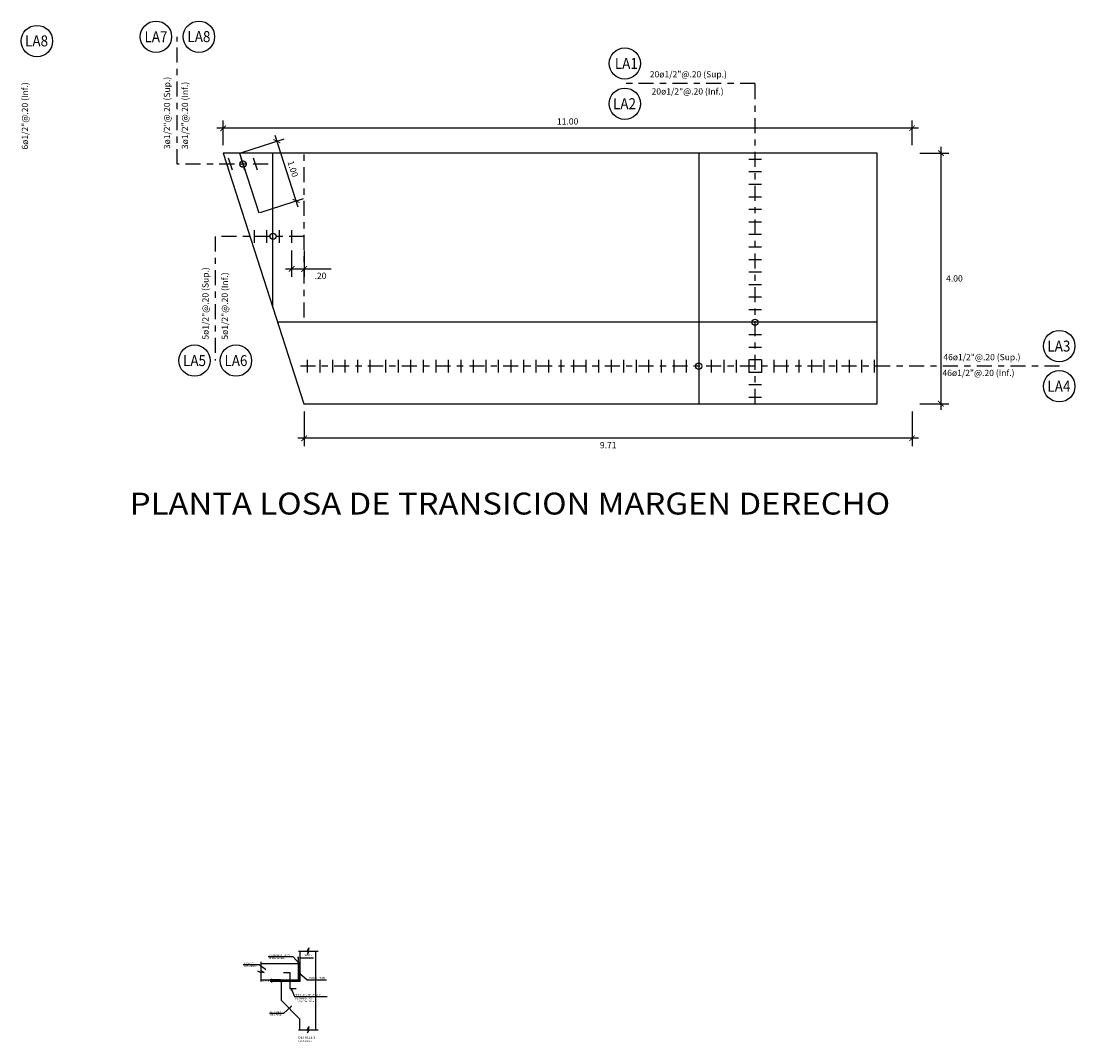
# Model space of a CAD drawing. Units: millimetres. Extents: x 1253 to 1285.9, y 970.1 to 988.6.
# Drawn here: x 1269.1 to 1285.9, y 972.3 to 988.6 of the extents above; entities that cross this region are included whole.
import ezdxf
from ezdxf.enums import TextEntityAlignment as Align

# ---------------------------------------------------------------- set-up
doc = ezdxf.new("R2010")
doc.units = ezdxf.units.MM
doc.linetypes.add('ACAD_ISO04W100', pattern=[30, 24, -3, 0, -3])
for name, color, linetype in [('21', 3, 'Continuous'), ('21C', 3, 'Continuous'), ('22T', 7, 'Continuous'), ('23', 7, 'Continuous'), ('24', 4, 'Continuous'), ('26', 1, 'Continuous'), ('2C', 3, 'Continuous'), ('acero', 164, 'Continuous'), ('acotado', 9, 'Continuous'), ('armadura de planta', 7, 'Continuous'), ('eje', 8, 'ACAD_ISO04W100'), ('texturas', 8, 'Continuous')]:
    doc.layers.add(name, color=color, linetype=linetype)
doc.styles.add('ARIAL', font='ARIAL.TTF')
doc.styles.add('echi 100', font='romans.shx')
doc.styles.add('ROMANS', font='romans.shx')
doc.styles.add('style1', font='romans.shx', dxfattribs={"oblique": 15})
doc.styles.add('style2', font='ARIAL.TTF', dxfattribs={"oblique": 15})
doc.styles.add('TEGEPSA 100', font='romans.shx')
doc.dimstyles.new('ESC 1-50 - vertical', dxfattribs={"dimscale": 0.5, "dimtxt": 0.2, "dimasz": 0.18, "dimexe": 0.25, "dimexo": 0.25, "dimgap": 0.12, "dimtad": 2, "dimtih": 1, "dimtoh": 1, "dimzin": 4, "dimdsep": 46, "dimtxsty": 'style1', "dimblk": 'ARCHTICK', "dimcen": 0.09, "dimdle": 0.2, "dimclrd": 256, "dimclre": 256, "dimclrt": 3, "dimadec": 0, "dimazin": 0, "dimtfac": 1, "dimtofl": 0, "dimtmove": 0, "dimatfit": 3, "dimldrblk": 'ARCHTICK', "dimfxl": 0, "dimtolj": 1, "dimtzin": 0, "dimarcsym": 0})
doc.dimstyles.new('ESTANDAR  100', dxfattribs={"dimtxt": 0.27, "dimasz": 0.18, "dimexe": 0.18, "dimexo": 0.0625, "dimgap": 0.1, "dimtad": 1, "dimzin": 0, "dimdsep": 46, "dimtxsty": 'echi 100', "dimblk": 'ARCHTICK', "dimcen": 0.09, "dimdle": 0.2, "dimclrd": 3, "dimclre": 3, "dimclrt": 7, "dimazin": 0, "dimtfac": 1, "dimtmove": 2, "dimatfit": 3, "dimfxl": 0, "dimtolj": 1, "dimtzin": 0, "dimarcsym": 0})
doc.dimstyles.new('ESTANDAR  100 90', dxfattribs={"dimtxt": 0.27, "dimasz": 0.18, "dimexe": 0.18, "dimexo": 0.0625, "dimgap": 0.1, "dimtad": 2, "dimtih": 1, "dimtoh": 1, "dimzin": 0, "dimdsep": 46, "dimtxsty": 'echi 100', "dimblk": 'ARCHTICK', "dimcen": 0, "dimdle": 0.2, "dimclrd": 3, "dimclre": 3, "dimclrt": 7, "dimazin": 0, "dimtfac": 1, "dimtofl": 0, "dimtmove": 0, "dimatfit": 3, "dimfxl": 0, "dimtolj": 1, "dimtzin": 0, "dimarcsym": 0})

# ---------------------------------------------------------------- blocks, each defined once
blk = doc.blocks.new('_ArchTick')
at = {"color": 0, "linetype": 'ByBlock', "const_width": 0.15}
blk.add_lwpolyline([(-0.5, -0.5), (0.5, 0.5)], dxfattribs=at)
blk = doc.blocks.new('*D30')
at = {"lineweight": -2}
for p, q in [((1272.335, 986.594), (1272.335, 986.991)), ((1283.335, 986.594), (1283.335, 986.991)), ((1283.435, 986.866), (1272.235, 986.866))]:
    blk.add_line(p, q, dxfattribs=at)
at = {"layer": 'Defpoints', "color": 0}
for p in [(1272.335, 986.866), (1272.335, 986.469, -0.007), (1283.335, 986.469, -0.007)]:
    blk.add_point(p, dxfattribs=at)
at = {"lineweight": -2, "xscale": 0.09, "yscale": 0.09, "zscale": 0.09, "rotation": 180}
blk.add_blockref('_ArchTick', (1272.335, 986.866), dxfattribs=at)
at = {"lineweight": -2, "xscale": 0.09, "yscale": 0.09, "zscale": 0.09}
blk.add_blockref('_ArchTick', (1283.335, 986.866), dxfattribs=at)
at = {"color": 3, "insert": (1277.835, 986.976), "char_height": 0.1, "attachment_point": 5, "style": 'style1'}
blk.add_mtext('\\A1;11.00', dxfattribs=at)
blk = doc.blocks.new('*D31')
at = {"lineweight": -2}
for p, q in [((1283.46, 986.469), (1283.92, 986.469)), ((1283.795, 986.569), (1283.795, 982.369)), ((1283.46, 982.469), (1283.92, 982.469))]:
    blk.add_line(p, q, dxfattribs=at)
at = {"layer": 'Defpoints', "color": 0}
for p in [(1283.335, 986.469, -0.007), (1283.335, 982.469, -0.007), (1283.795, 982.469)]:
    blk.add_point(p, dxfattribs=at)
at = {"lineweight": -2, "xscale": 0.09, "yscale": 0.09, "zscale": 0.09}
for p, rotation in [((1283.795, 986.469), 90), ((1283.795, 982.469), 270)]:
    blk.add_blockref('_ArchTick', p, dxfattribs=dict(at, rotation=rotation))
at = {"color": 3, "insert": (1284.011, 984.469), "char_height": 0.1, "attachment_point": 5, "style": 'style1'}
blk.add_mtext('\\A1;4.00', dxfattribs=at)
blk = doc.blocks.new('*D32')
at = {"lineweight": -2}
for p, q in [((1273.628, 982.344), (1273.628, 981.792)), ((1283.335, 982.344), (1283.335, 981.792)), ((1283.435, 981.917), (1273.528, 981.917))]:
    blk.add_line(p, q, dxfattribs=at)
at = {"layer": 'Defpoints', "color": 0}
for p in [(1273.628, 982.469, -0.007), (1283.335, 982.469, -0.007), (1273.628, 981.917)]:
    blk.add_point(p, dxfattribs=at)
at = {"lineweight": -2, "xscale": 0.09, "yscale": 0.09, "zscale": 0.09, "rotation": 180}
blk.add_blockref('_ArchTick', (1273.628, 981.917), dxfattribs=at)
at = {"lineweight": -2, "xscale": 0.09, "yscale": 0.09, "zscale": 0.09}
blk.add_blockref('_ArchTick', (1283.335, 981.917), dxfattribs=at)
at = {"color": 3, "insert": (1278.482, 981.807), "char_height": 0.1, "attachment_point": 5, "style": 'style1'}
blk.add_mtext('\\A1;9.71', dxfattribs=at)
blk = doc.blocks.new('*D33')
at = {"layer": 'acotado', "lineweight": -2}
for p, q in [((1272.619, 986.476), (1273.309, 986.698)), ((1273.159, 986.755), (1273.527, 985.613)), ((1272.926, 985.524), (1273.616, 985.747))]:
    blk.add_line(p, q, dxfattribs=at)
at = {"layer": 'Defpoints', "color": 0}
for p in [(1272.596, 986.469), (1273.497, 985.708), (1272.902, 985.517)]:
    blk.add_point(p, dxfattribs=at)
at = {"layer": 'acotado', "lineweight": -2, "xscale": 0.09, "yscale": 0.09, "zscale": 0.09}
for p, rotation in [((1273.19, 986.66), 107.8593827439681), ((1273.497, 985.708), 287.8593827439681)]:
    blk.add_blockref('_ArchTick', p, dxfattribs=dict(at, rotation=rotation))
at = {"layer": 'acotado', "color": 3, "insert": (1273.448, 986.218), "char_height": 0.1, "attachment_point": 5, "rotation": 287.8594, "style": 'style1'}
blk.add_mtext('\\A1;1.00', dxfattribs=at)
blk = doc.blocks.new('*D34')
at = {"lineweight": -2}
for p, q in [((1273.428, 984.915), (1273.428, 984.496)), ((1273.628, 984.915), (1273.628, 984.496)), ((1273.328, 984.621), (1273.628, 984.621)), ((1273.628, 984.621), (1274.058, 984.621))]:
    blk.add_line(p, q, dxfattribs=at)
at = {"layer": 'Defpoints', "color": 0}
for p in [(1273.428, 985.04, -0.007), (1273.628, 985.04, -0.007), (1273.628, 984.621)]:
    blk.add_point(p, dxfattribs=at)
at = {"lineweight": -2, "xscale": 0.09, "yscale": 0.09, "zscale": 0.09, "rotation": 180}
blk.add_blockref('_ArchTick', (1273.428, 984.621), dxfattribs=at)
at = {"lineweight": -2, "xscale": 0.09, "yscale": 0.09, "zscale": 0.09}
blk.add_blockref('_ArchTick', (1273.628, 984.621), dxfattribs=at)
at = {"color": 3, "insert": (1273.888, 984.511), "char_height": 0.1, "attachment_point": 5, "style": 'style1'}
blk.add_mtext('\\A1;.20', dxfattribs=at)
blk = doc.blocks.new('*D62')
at = {"layer": '21C', "color": 3, "lineweight": -2}
for p, q in [((1273.252, 973.272), (1273.087, 973.272)), ((1273.252, 973.247), (1273.087, 973.247)), ((1273.105, 973.272), (1273.105, 973.29)), ((1273.105, 973.247), (1273.105, 973.229))]:
    blk.add_line(p, q, dxfattribs=at)
at = {"layer": 'Defpoints', "color": 0}
for p in [(1273.105, 973.272), (1273.258, 973.272), (1273.258, 973.247)]:
    blk.add_point(p, dxfattribs=at)
at = {"layer": '21C', "color": 3, "lineweight": -2, "xscale": 0.018, "yscale": 0.018, "zscale": 0.018}
for p, rotation in [((1273.105, 973.272), 270), ((1273.105, 973.247), 90)]:
    blk.add_blockref('_ArchTick', p, dxfattribs=dict(at, rotation=rotation))
at = {"layer": '21C', "color": 7, "insert": (1273.015, 973.259), "char_height": 0.027, "attachment_point": 5, "style": 'echi 100'}
blk.add_mtext('\\A1;25mm', dxfattribs=at)
blk = doc.blocks.new('F')
at = {"layer": '21C'}
for p, q in [((-2, 0), (0, 0)), ((0, 0), (-1.5, 0.66))]:
    blk.add_line(p, q, dxfattribs=at)
blk = doc.blocks.new('FGGG')
at = {"style": 'echi 100'}
for p in [(0, 1.3), (0, 0.88), (0, 0.41), (0, 0)]:
    blk.add_attdef('DFGDFGD', p, '', height=0.27, dxfattribs=at)
blk = doc.blocks.new('*D63')
at = {"layer": '21C', "color": 3, "lineweight": -2}
for p, q in [((1273.538, 973.535), (1273.538, 973.641)), ((1273.563, 973.535), (1273.563, 973.641)), ((1273.538, 973.623), (1273.52, 973.623)), ((1273.563, 973.623), (1273.779, 973.623))]:
    blk.add_line(p, q, dxfattribs=at)
at = {"layer": 'Defpoints', "color": 0}
for p in [(1273.538, 973.528, -0.007), (1273.563, 973.623), (1273.563, 973.529, -0.007)]:
    blk.add_point(p, dxfattribs=at)
at = {"layer": '21C', "color": 3, "lineweight": -2, "xscale": 0.018, "yscale": 0.018, "zscale": 0.018}
blk.add_blockref('_ArchTick', (1273.538, 973.623), dxfattribs=at)
at = {"layer": '21C', "color": 3, "lineweight": -2, "xscale": 0.018, "yscale": 0.018, "zscale": 0.018, "rotation": 180}
blk.add_blockref('_ArchTick', (1273.563, 973.623), dxfattribs=at)
at = {"layer": '21C', "color": 7, "insert": (1273.689, 973.667), "char_height": 0.027, "attachment_point": 5, "style": 'echi 100'}
blk.add_mtext('\\A1;25mm', dxfattribs=at)

msp = doc.modelspace()

# ---------------------------------------------------------------- hatches: boundary and pattern name
at = {"layer": '2C'}
msp.add_hatch(color=256, dxfattribs=at).paths.add_polyline_path([(1273.5632, 973.5087), (1273.5632, 973.5287), (1273.5382, 973.5283), (1273.5382, 973.5083)])
at = {"layer": 'texturas'}
h = msp.add_hatch(dxfattribs=at)
h.set_pattern_fill('ANSI31', color=256, scale=0.005, style=0)
h.paths.add_polyline_path([(1273.5632, 973.2466), (1273.5632, 973.5087), (1273.5382, 973.5083), (1273.5382, 973.2716), (1273.3982, 973.2716), (1273.3982, 973.2466)])
h.paths.add_polyline_path([(1273.3582, 973.2716), (1273.2584, 973.2716), (1273.2584, 973.2466), (1273.3582, 973.2466), (1273.3982, 973.2466), (1273.3982, 973.2716)])

# ---------------------------------------------------------------- linework, layer by layer
at = {"layer": '21'}
for p, q in [((1273.5382, 973.5283, -0.0075), (1273.5632, 973.5287, -0.0075)), ((1273.5382, 973.5083, -0.0075), (1273.5632, 973.5087, -0.0075)), ((1273.2584, 973.2466, -0.0075), (1273.2584, 973.2716, -0.0075))]:
    msp.add_line(p, q, dxfattribs=at)
at = {"layer": '21C', "linetype": 'Continuous', "elevation": -0.0075}
for points in [[(1273.5383, 973.7306), (1273.6769, 973.7306), (1273.7038, 973.7825), (1273.6828, 973.682), (1273.7094, 973.7306), (1273.8514, 973.7306)], [(1272.9399, 973.2455), (1272.9399, 973.3841), (1272.888, 973.411), (1272.9885, 973.39), (1272.9399, 973.4166), (1272.9399, 973.5586)], [(1273.5383, 972.4743), (1273.6769, 972.4743), (1273.7038, 972.5261), (1273.6828, 972.4256), (1273.7094, 972.4743), (1273.8514, 972.4743)]]:
    msp.add_lwpolyline(points, dxfattribs=at)
at = {"layer": '23'}
for p, q in [((1273.5632, 973.2466, -0.0075), (1273.5632, 973.7306, -0.0075)), ((1273.8082, 973.7306, -0.0075), (1273.8082, 972.4693, -0.0075)), ((1273.3582, 973.2466, -0.0075), (1273.2584, 973.2466, -0.0075)), ((1273.2584, 973.2466, -0.0075), (1273.2584, 972.9466, -0.0075)), ((1273.5632, 973.2466, -0.0075), (1273.3582, 973.2466, -0.0075)), ((1273.2584, 972.9466, -0.0075), (1273.5582, 972.6466, -0.0075)), ((1273.5582, 972.4693, -0.0075), (1273.5582, 972.6466, -0.0075))]:
    msp.add_line(p, q, dxfattribs=at)
at = {"layer": '23', "elevation": -0.0075}
for points in [[(1273.3582, 973.2716), (1273.5382, 973.2716), (1273.5382, 973.5283), (1272.9399, 973.5283)], [(1272.9399, 973.2716), (1273.3582, 973.2716)]]:
    msp.add_lwpolyline(points, dxfattribs=at)
at = {"layer": '24', "color": 4, "linetype": 'Continuous', "elevation": -0.0075}
msp.add_lwpolyline([(1273.6243, 982.4685), (1282.7779, 982.4685), (1282.7779, 986.4685), (1272.3355, 986.4685), (1273.6243, 982.4685)], dxfattribs=at)
at = {"layer": '26', "elevation": -0.0075}
msp.add_lwpolyline([(1273.2982, 973.3866), (1273.3982, 973.3866), (1273.3982, 973.1316), (1273.4982, 973.1316)], dxfattribs=at)
at = {"layer": 'acotado'}
for centre in [(1269.3614, 988.2589), (1271.2617, 988.3273), (1271.9476, 988.3273), (1278.7476, 987.9006, -0.0075), (1278.7476, 987.2584, -0.0075), (1285.6849, 983.3893), (1271.8774, 983.1576), (1272.5387, 983.1576), (1285.6849, 982.7471)]:
    msp.add_circle(centre, 0.25, dxfattribs=at)
at = {"layer": 'armadura de planta', "color": 5}
for p, q in [((1272.5956, 986.4685, -0.0075), (1272.9023, 985.5167, -0.0075)), ((1273.1298, 984.0032, -0.0075), (1273.1298, 986.4685, -0.0075)), ((1279.9279, 986.4621, -0.0075), (1279.9279, 982.4688, -0.0075)), ((1282.7779, 983.7685, -0.0075), (1273.2054, 983.7685, -0.0075))]:
    msp.add_line(p, q, dxfattribs=at)
at = {"layer": 'armadura de planta'}
for p, q in [((1272.4826, 986.1986, -0.0075), (1272.4212, 986.389, -0.0075)), ((1272.6826, 986.1986, -0.0075), (1272.6212, 986.389, -0.0075)), ((1272.8826, 986.1986, -0.0075), (1272.8212, 986.389, -0.0075)), ((1280.9279, 986.3685, -0.0075), (1280.7279, 986.3685, -0.0075)), ((1280.9279, 986.1685, -0.0075), (1280.7279, 986.1685, -0.0075)), ((1280.9279, 985.9685, -0.0075), (1280.7279, 985.9685, -0.0075)), ((1280.9279, 985.7685, -0.0075), (1280.7279, 985.7685, -0.0075)), ((1280.9279, 985.5685, -0.0075), (1280.7279, 985.5685, -0.0075)), ((1280.9279, 985.3685, -0.0075), (1280.7279, 985.3685, -0.0075)), ((1272.8279, 985.2398, -0.0075), (1272.8279, 985.0398, -0.0075)), ((1273.0279, 985.2398, -0.0075), (1273.0279, 985.0398, -0.0075)), ((1273.2279, 985.2398, -0.0075), (1273.2279, 985.0398, -0.0075)), ((1273.4279, 985.2398, -0.0075), (1273.4279, 985.0398, -0.0075)), ((1280.9279, 985.1685, -0.0075), (1280.7279, 985.1685, -0.0075)), ((1280.9279, 984.9685, -0.0075), (1280.7279, 984.9685, -0.0075)), ((1280.9279, 984.7685, -0.0075), (1280.7279, 984.7685, -0.0075)), ((1280.9279, 984.5685, -0.0075), (1280.7279, 984.5685, -0.0075)), ((1280.9279, 984.3685, -0.0075), (1280.7279, 984.3685, -0.0075)), ((1280.9279, 984.1685, -0.0075), (1280.7279, 984.1685, -0.0075)), ((1280.9279, 983.9685, -0.0075), (1280.7279, 983.9685, -0.0075)), ((1280.9279, 983.7685, -0.0075), (1280.7279, 983.7685, -0.0075)), ((1280.9279, 983.5685, -0.0075), (1280.7279, 983.5685, -0.0075)), ((1280.9279, 983.3685, -0.0075), (1280.7279, 983.3685, -0.0075)), ((1273.6779, 983.1685, -0.0075), (1273.6779, 982.9685, -0.0075)), ((1273.8779, 983.1685, -0.0075), (1273.8779, 982.9685, -0.0075)), ((1274.0779, 983.1685, -0.0075), (1274.0779, 982.9685, -0.0075)), ((1274.2779, 983.1685, -0.0075), (1274.2779, 982.9685, -0.0075)), ((1274.4779, 983.1685, -0.0075), (1274.4779, 982.9685, -0.0075)), ((1274.6779, 983.1685, -0.0075), (1274.6779, 982.9685, -0.0075)), ((1274.9279, 983.1685, -0.0075), (1274.9279, 982.9685, -0.0075)), ((1275.1279, 983.1685, -0.0075), (1275.1279, 982.9685, -0.0075)), ((1275.3279, 983.1685, -0.0075), (1275.3279, 982.9685, -0.0075)), ((1275.5279, 983.1685, -0.0075), (1275.5279, 982.9685, -0.0075)), ((1275.7279, 983.1685, -0.0075), (1275.7279, 982.9685, -0.0075)), ((1275.9279, 983.1685, -0.0075), (1275.9279, 982.9685, -0.0075)), ((1276.1279, 983.1685, -0.0075), (1276.1279, 982.9685, -0.0075)), ((1276.3279, 983.1685, -0.0075), (1276.3279, 982.9685, -0.0075)), ((1276.5279, 983.1685, -0.0075), (1276.5279, 982.9685, -0.0075)), ((1276.7279, 983.1685, -0.0075), (1276.7279, 982.9685, -0.0075)), ((1276.9279, 983.1685, -0.0075), (1276.9279, 982.9685, -0.0075)), ((1277.1279, 983.1685, -0.0075), (1277.1279, 982.9685, -0.0075)), ((1277.3279, 983.1685, -0.0075), (1277.3279, 982.9685, -0.0075)), ((1277.5279, 983.1685, -0.0075), (1277.5279, 982.9685, -0.0075)), ((1277.7279, 983.1685, -0.0075), (1277.7279, 982.9685, -0.0075)), ((1277.9279, 983.1685, -0.0075), (1277.9279, 982.9685, -0.0075)), ((1278.1279, 983.1685, -0.0075), (1278.1279, 982.9685, -0.0075)), ((1278.3279, 983.1685, -0.0075), (1278.3279, 982.9685, -0.0075)), ((1278.5279, 983.1685, -0.0075), (1278.5279, 982.9685, -0.0075)), ((1278.7279, 983.1685, -0.0075), (1278.7279, 982.9685, -0.0075)), ((1278.9279, 983.1685, -0.0075), (1278.9279, 982.9685, -0.0075)), ((1279.1279, 983.1685, -0.0075), (1279.1279, 982.9685, -0.0075)), ((1279.3279, 983.1685, -0.0075), (1279.3279, 982.9685, -0.0075)), ((1279.5279, 983.1685, -0.0075), (1279.5279, 982.9685, -0.0075)), ((1279.7279, 983.1685, -0.0075), (1279.7279, 982.9685, -0.0075)), ((1279.9279, 983.1685, -0.0075), (1279.9279, 982.9685, -0.0075)), ((1280.1279, 983.1685, -0.0075), (1280.1279, 982.9685, -0.0075)), ((1280.3279, 983.1685, -0.0075), (1280.3279, 982.9685, -0.0075)), ((1280.5279, 983.1685, -0.0075), (1280.5279, 982.9685, -0.0075)), ((1280.7279, 983.1685, -0.0075), (1280.7279, 982.9685, -0.0075)), ((1280.9279, 983.1685, -0.0075), (1280.7279, 983.1685, -0.0075)), ((1280.9279, 983.1685, -0.0075), (1280.9279, 982.9685, -0.0075)), ((1281.1279, 983.1685, -0.0075), (1281.1279, 982.9685, -0.0075)), ((1281.3279, 983.1685, -0.0075), (1281.3279, 982.9685, -0.0075)), ((1281.5279, 983.1685, -0.0075), (1281.5279, 982.9685, -0.0075)), ((1281.7279, 983.1685, -0.0075), (1281.7279, 982.9685, -0.0075)), ((1281.9279, 983.1685, -0.0075), (1281.9279, 982.9685, -0.0075)), ((1282.1279, 983.1685, -0.0075), (1282.1279, 982.9685, -0.0075)), ((1282.3279, 983.1685, -0.0075), (1282.3279, 982.9685, -0.0075)), ((1282.5279, 983.1685, -0.0075), (1282.5279, 982.9685, -0.0075)), ((1282.7279, 983.1685, -0.0075), (1282.7279, 982.9685, -0.0075)), ((1280.9279, 982.9685, -0.0075), (1280.7279, 982.9685, -0.0075)), ((1280.9279, 982.7685, -0.0075), (1280.7279, 982.7685, -0.0075)), ((1280.9279, 982.5685, -0.0075), (1280.7279, 982.5685, -0.0075))]:
    msp.add_line(p, q, dxfattribs=at)
at = {"layer": 'armadura de planta', "color": 5}
for centre in [(1272.6519, 986.2938, -0.0075), (1273.1298, 985.1398), (1280.8279, 983.7685, -0.0075), (1279.9279, 983.0678, -0.0075)]:
    msp.add_circle(centre, 0.05, dxfattribs=at)
at = {"layer": 'eje', "ltscale": 0.01}
for p, q in [((1271.5995, 986.2938, -0.0075), (1271.5995, 988.3273, -0.0075)), ((1280.8279, 987.5798, -0.0075), (1278.7364, 987.5798, -0.0075)), ((1280.8279, 982.4685, -0.0075), (1280.8279, 987.5798, -0.0075)), ((1273.6279, 983.8462, -0.0075), (1273.6279, 986.4685, -0.0075)), ((1273.053, 986.2938, -0.0075), (1271.5995, 986.2938, -0.0075)), ((1273.6279, 985.1398), (1272.208, 985.1398)), ((1272.208, 985.1398), (1272.208, 983.1576)), ((1285.6868, 983.0685), (1273.5614, 983.0685))]:
    msp.add_line(p, q, dxfattribs=at)

# ---------------------------------------------------------------- block references
at = {"layer": '22T'}
ref = msp.add_blockref('FGGG', (1273.5362, 972.2815, -0.0075), dxfattribs=dict(at, xscale=0.09999999997671694, yscale=0.09999999962747097, zscale=0.1))
ref.add_attrib('DFGDFGD', '%%UDETALLE 3', (1273.5362, 972.3319, -0.0075), dxfattribs={"layer": '0', "color": 4, "height": 0.04, "style": 'TEGEPSA 100'})
ref.add_attrib('DFGDFGD', 'ESCALA 1:10', (1273.5362, 972.2815, -0.0075), dxfattribs={"layer": '0', "height": 0.027, "style": 'TEGEPSA 100'})

# ---------------------------------------------------------------- texts
at = {"color": 7, "style": 'TEGEPSA 100'}
for s, p in [('VER PLANO DE DETALLE', (1273.4846, 973.0168, -0.0075)), ('DE ARMADURAS', (1273.4846, 972.9627, -0.0075)), ('1Ø3/4"@1.00 m.', (1273.5181, 972.916, -0.0075))]:
    msp.add_text(s, height=0.027, dxfattribs=at).set_placement(p)
at = {"color": 7, "char_height": 0.027, "style": 'TEGEPSA 100'}
for s, insert, attachment_point in [('CORDÓN SELLANTE\\PIMPERMEABLE', (1273.0692, 973.6378, -0.0075), 4), ('LOSA DE\\PTRANSICIÓN', (1272.6691, 973.5098, -0.0075), 4), ('POLIESTIRENO', (1273.8348, 973.3018, -0.0075), 5), ('MENSULA\\PDE APOYO', (1273.0899, 972.7324, -0.0075), 4)]:
    msp.add_mtext(s, dxfattribs=dict(at, insert=insert, attachment_point=attachment_point))
at = {"layer": '23', "style": 'ARIAL', "width": 1.1}
msp.add_text('PLANTA LOSA DE TRANSICION MARGEN DERECHO', height=0.35, dxfattribs=at).set_placement((1270.8433, 980.6998, -0.0075))
at = {"layer": 'acero', "color": 3, "style": 'style2', "oblique": 15, "width": 0.9}
for s, p in [('LA8', (1269.3549, 988.2612)), ('LA7', (1271.2617, 988.3273)), ('LA8', (1271.9476, 988.3296)), ('LA1', (1278.7719, 987.9006, -0.0075)), ('LA2', (1278.7431, 987.2584, -0.0075)), ('LA3', (1285.6788, 983.3893)), ('LA5', (1271.8774, 983.1576)), ('LA6', (1272.5387, 983.1576)), ('LA4', (1285.6794, 982.7471))]:
    msp.add_text(s, height=0.175, dxfattribs=at).set_placement(p, align=Align.MIDDLE_CENTER)
at = {"layer": 'acero', "color": 3, "style": 'ROMANS', "oblique": 15}
for s, p in [('20ø1/2"@.20 (Sup.)', (1279.1468, 987.6781, -0.0075)), ('20ø1/2"@.20 (Inf.)', (1279.1751, 987.405, -0.0075)), ('46ø1/2"@.20 (Sup.)', (1283.834, 983.1634)), ('46ø1/2"@.20 (Inf.)', (1283.8199, 982.9106))]:
    msp.add_text(s, height=0.1, dxfattribs=at).set_placement(p)
for s, p in [('3ø1/2"@.20 (Sup.)', (1271.4877, 986.532, -0.0075)), ('6ø1/2"@.20 (Inf.)', (1269.2192, 986.5263, -0.0075)), ('3ø1/2"@.20 (Inf.)', (1271.7738, 986.5331, -0.0075)), ('5ø1/2"@.20 (Sup.)', (1272.1012, 983.492)), ('5ø1/2"@.20 (Inf.)', (1272.4097, 983.4917))]:
    msp.add_text(s, height=0.1, rotation=90, dxfattribs=at).set_placement(p)

# ---------------------------------------------------------------- dimensions: what is measured, and where the dimension line sits
for base, p1, p2, angle, picture, middle in [((1272.3355, 986.8658), (1283.3352, 986.4685, -0.0075), (1272.3355, 986.4685, -0.0075), 180, '*D30', (1277.8353, 986.9758)), ((1283.7949, 982.4685), (1283.3352, 986.4685, -0.0075), (1283.3352, 982.4685, -0.0075), 90, '*D31', (1284.0112, 984.4685)), ((1273.6279, 984.6211), (1273.4279, 985.0398, -0.0075), (1273.6279, 985.0398, -0.0075), 180, '*D34', (1273.8881, 984.5111)), ((1273.6279, 981.9168), (1283.3352, 982.4685, -0.0075), (1273.6279, 982.4685, -0.0075), 180, '*D32', (1278.4815, 981.8068))]:
    dim = msp.add_linear_dim(base=base, p1=p1, p2=p2, angle=angle, dimstyle='ESC 1-50 - vertical')
    dim.commit()
    dim.dimension.update_dxf_attribs({"geometry": picture, "text_midpoint": middle})
at = {"layer": '21C'}
dim = msp.add_linear_dim(base=(1273.5632, 973.6235), p1=(1273.5382, 973.5283, -0.0075), p2=(1273.5632, 973.5287, -0.0075), text='<>mm', dimstyle='ESTANDAR  100 90', override={"dimscale": 0.1, "dimgap": 0.3, "dimdec": 0, "dimlfac": 1000}, dxfattribs=at)
dim.commit()
dim.dimension.update_dxf_attribs({"geometry": '*D63', "text_midpoint": (1273.689, 973.667)})
dim = msp.add_linear_dim(base=(1273.1049, 973.2716, -0.0075), p1=(1273.2584, 973.2466, -0.0075), p2=(1273.2584, 973.2716, -0.0075), angle=90, text='<>mm', dimstyle='ESTANDAR  100 90', override={"dimscale": 0.1, "dimgap": 0.3, "dimdec": 0, "dimlfac": 1000}, dxfattribs=at)
dim.commit()
dim.dimension.update_dxf_attribs({"geometry": '*D62', "text_midpoint": (1273.1049, 973.2591, -0.0075), "dimtype": 160})
at = {"layer": 'acotado'}
dim = msp.add_aligned_dim(p1=(1272.5956, 986.4685, -0.0075), p2=(1272.9023, 985.5167, -0.0075), distance=0.6245, dimstyle='ESC 1-50 - vertical', override={"dimexo": 0.05, "dimtih": 0, "dimtoh": 0}, dxfattribs=at)
dim.commit()
dim.dimension.update_dxf_attribs({"geometry": '*D33', "text_midpoint": (1273.4481, 986.2179, -0.0075)})

# ---------------------------------------------------------------- leaders
at = {"layer": '2C'}
for points, override in [([(1273.5532, 973.5285, -0.0075), (1273.4524, 973.6378, -0.0075), (1273.0549, 973.6378, -0.0075)], {"dimscale": 0.1, "dimtad": 0, "dimldrblk": 'F'}), ([(1273.0118, 973.4349, -0.0075), (1272.9078, 973.5112, -0.0075), (1272.6531, 973.5112, -0.0075)], {"dimscale": 0.1, "dimtad": 0, "dimldrblk": 'Dot'}), ([(1273.5543, 973.379, -0.0075), (1273.6767, 973.2744, -0.0075), (1273.9827, 973.2744, -0.0075)], {"dimscale": 0.1, "dimtad": 0, "dimldrblk": 'Dot'}), ([(1273.4188, 973.1316, -0.0075), (1273.4742, 973.0049, -0.0075), (1273.9967, 973.0049, -0.0075)], {"dimscale": 0.1, "dimtad": 0, "dimldrblk": 'F'}), ([(1273.4249, 972.8512, -0.0075), (1273.2976, 972.7338, -0.0075), (1273.074, 972.7338, -0.0075)], {"dimscale": 0.1, "dimtad": 0, "dimldrblk": 'Dot'})]:
    msp.add_leader(points, dimstyle='ESTANDAR  100', override=override, dxfattribs=at)

doc.saveas('drawing.dxf')
